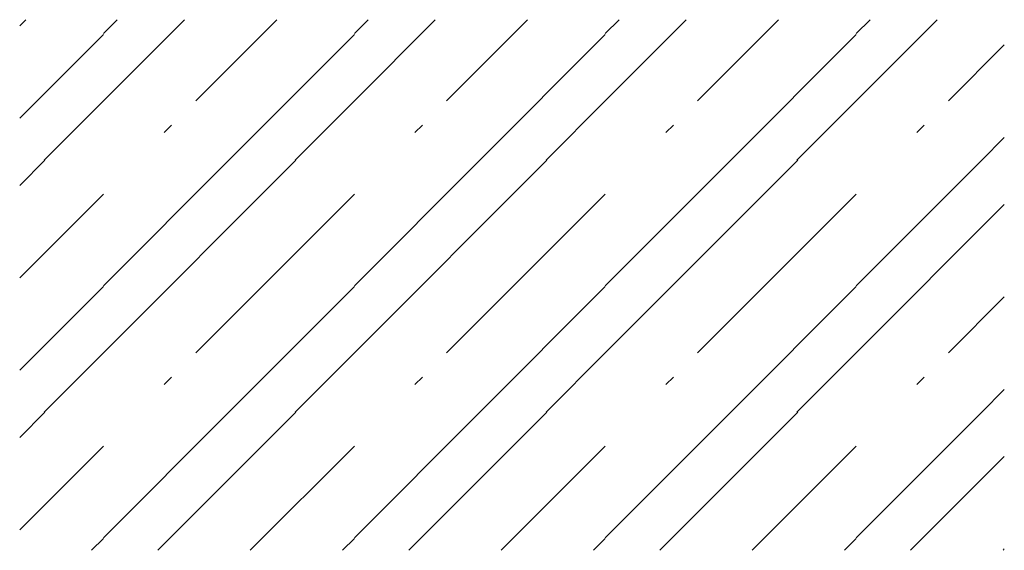
# Model space of a CAD drawing. Units: millimetres. Extents: x -211420 to 656602782, y 67977 to 844057688.
# Drawn here: x 656602317 to 656602782, y 844057438 to 844057688 of the extents above; entities that cross this region are included whole.
import ezdxf

# ---------------------------------------------------------------- set-up
doc = ezdxf.new("R2010")
doc.units = ezdxf.units.MM
doc.layers.add('AS_2D_srafy_Pero_č.__211', color=11, linetype='Continuous', lineweight=9)
doc.layers.add('AS_koordinacni situace_Pero_č.__2', color=251, linetype='Continuous', lineweight=13)

# ---------------------------------------------------------------- blocks, each defined once
blk = doc.blocks.new('*X662')
at = {"layer": 'AS_2D_srafy_Pero_č.__211', "linetype": 'Continuous'}
for p, q in [((113004.25, 153.32), (113007.13, 156.19)), ((113043.75, 149.62), (113050.31, 156.19)), ((113043.75, 118), (113081.94, 156.19)), ((113087.29, 117.98), (113125.5, 156.19)), ((113162.12, 149.62), (113168.69, 156.19)), ((113162.12, 118), (113200.31, 156.19)), ((113205.67, 117.98), (113243.88, 156.19)), ((113280.5, 149.62), (113287.06, 156.19)), ((113280.5, 118), (113318.69, 156.19)), ((113324.04, 117.98), (113362.25, 156.19)), ((113398.87, 149.62), (113405.44, 156.19)), ((113398.87, 118), (113437.06, 156.19)), ((113004.25, 109.75), (113043.75, 149.25)), ((113102.94, 90.06), (113162.12, 149.25)), ((113221.31, 90.06), (113280.5, 149.25)), ((113339.69, 90.06), (113398.87, 149.25)), ((113442.42, 117.98), (113468.74, 144.3)), ((113015.81, 90.06), (113043.75, 118)), ((113134.19, 90.06), (113162.12, 118)), ((113252.56, 90.06), (113280.5, 118)), ((113370.94, 90.06), (113398.87, 118)), ((113072.34, 103.03), (113075.86, 106.55)), ((113190.72, 103.03), (113194.24, 106.55)), ((113309.09, 103.03), (113312.61, 106.55)), ((113427.47, 103.03), (113430.99, 106.55)), ((113458.06, 90.06), (113468.74, 100.74)), ((113004.25, 78.13), (113016.19, 90.06)), ((113043.75, 30.87), (113102.94, 90.06)), ((113043.75, -0.75), (113134.56, 90.06)), ((113162.12, 30.87), (113221.31, 90.06)), ((113162.12, -0.75), (113252.94, 90.06)), ((113280.5, 30.87), (113339.69, 90.06)), ((113280.5, -0.75), (113371.31, 90.06)), ((113398.87, 30.87), (113458.06, 90.06)), ((113004.25, 34.57), (113043.75, 74.06)), ((113087.29, -0.77), (113162.12, 74.06)), ((113205.67, -0.77), (113280.5, 74.06)), ((113324.04, -0.77), (113398.87, 74.06)), ((113398.87, -0.75), (113468.74, 69.11)), ((113004.25, -9), (113043.75, 30.5)), ((113102.94, -28.69), (113162.12, 30.5)), ((113221.31, -28.69), (113280.5, 30.5)), ((113339.69, -28.69), (113398.87, 30.5)), ((113442.42, -0.77), (113468.74, 25.55)), ((113015.81, -28.69), (113043.75, -0.75)), ((113134.19, -28.69), (113162.12, -0.75)), ((113252.56, -28.69), (113280.5, -0.75)), ((113370.94, -28.69), (113398.87, -0.75)), ((113072.34, -15.72), (113075.86, -12.2)), ((113190.72, -15.72), (113194.24, -12.2)), ((113309.09, -15.72), (113312.61, -12.2)), ((113427.47, -15.72), (113430.99, -12.2)), ((113458.06, -28.69), (113468.74, -18.01)), ((113004.25, -40.62), (113016.19, -28.69)), ((113043.75, -87.88), (113102.94, -28.69)), ((113069.44, -93.81), (113134.56, -28.69)), ((113162.12, -87.88), (113221.31, -28.69)), ((113187.81, -93.81), (113252.94, -28.69)), ((113280.5, -87.88), (113339.69, -28.69)), ((113306.19, -93.81), (113371.31, -28.69)), ((113398.87, -87.88), (113458.06, -28.69)), ((113004.25, -84.18), (113043.75, -44.69)), ((113113, -93.81), (113162.12, -44.69)), ((113231.38, -93.81), (113280.5, -44.69)), ((113349.75, -93.81), (113398.87, -44.69)), ((113424.56, -93.81), (113468.74, -49.64)), ((113038.19, -93.81), (113043.75, -88.25)), ((113156.56, -93.81), (113162.12, -88.25)), ((113274.94, -93.81), (113280.5, -88.25)), ((113393.31, -93.81), (113398.87, -88.25)), ((113468.13, -93.81), (113468.74, -93.2))]:
    blk.add_line(p, q, dxfattribs=at)
blk = doc.blocks.new('výplň_1')
at = {"layer": 'AS_2D_srafy_Pero_č.__211', "linetype": 'Continuous'}
blk.add_blockref('*X662', (0, 0), dxfattribs=at)

msp = doc.modelspace()

# ---------------------------------------------------------------- block references
at = {"layer": 'AS_koordinacni situace_Pero_č.__2', "linetype": 'Continuous'}
msp.add_blockref('výplň_1', (656489313.025623, 844057532.218721), dxfattribs=at)

doc.saveas('drawing.dxf')
